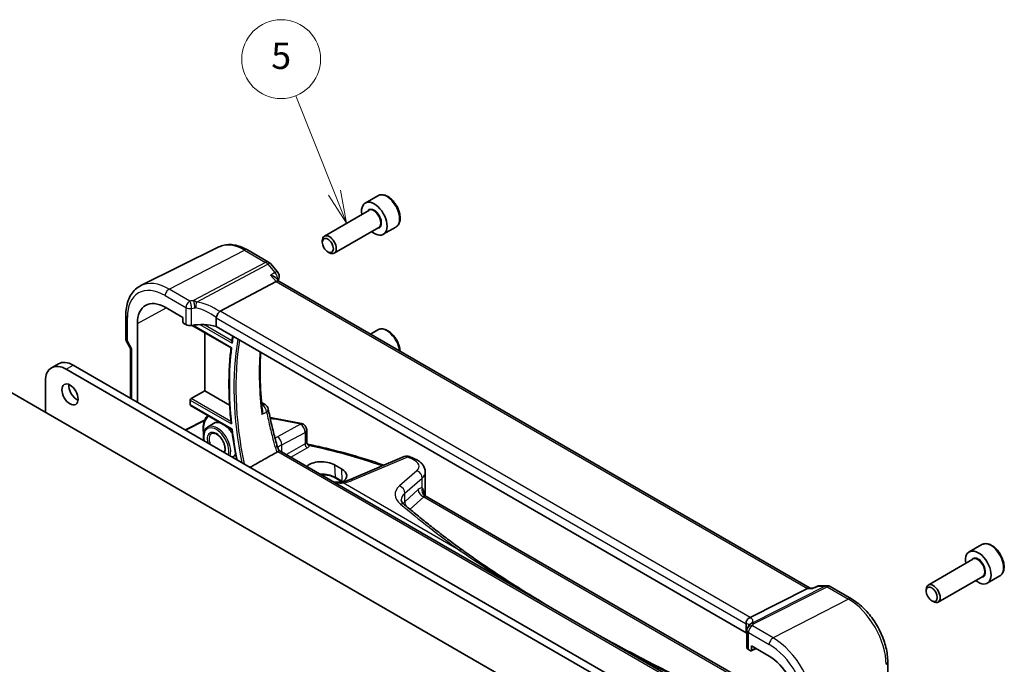
# Model space of a CAD drawing. Units: millimetres. Extents: x 29 to 3979, y 16 to 718.
# Drawn here: x 580 to 730, y 333 to 431 of the extents above; entities that cross this region are included whole.
import ezdxf

# ---------------------------------------------------------------- set-up
doc = ezdxf.new("R2010")
doc.units = ezdxf.units.MM
doc.header["$LTSCALE"] = 2
doc.layers.add('Symbol (TK)', color=100, linetype='Continuous', lineweight=18, true_color=0x00ff3f)
doc.layers.add('Visible (ISO)', color=7, linetype='Continuous', lineweight=35)
doc.layers.add('Visible Narrow (ISO)', color=7, linetype='Continuous', lineweight=25)
doc.styles.add('Note Text (TK2)', font='MS PGothic.ttf')

# ---------------------------------------------------------------- blocks, each defined once
blk = doc.blocks.new('バルーン5')
at = {"layer": 'Symbol (TK)', "color": 100, "true_color": 0x00ff40}
for p, q in [((313.81, 202.404), (310.865, 209.785)), ((313.81, 202.404), (314.736, 200.082)), ((314.736, 200.082), (314.274, 202.59)), ((313.345, 202.219), (314.736, 200.082))]:
    blk.add_line(p, q, dxfattribs=at)
at = {"layer": 'Symbol (TK)'}
blk.add_circle((309.755, 212.566), 3, dxfattribs=at)
at = {"layer": 'Symbol (TK)', "color": 7, "insert": (309.755, 212.56), "char_height": 2, "attachment_point": 5, "style": 'Note Text (TK2)'}
blk.add_mtext('5', dxfattribs=at)

msp = doc.modelspace()

# ---------------------------------------------------------------- linework, layer by layer
at = {"layer": 'Visible (ISO)'}
for p, q in [((634.2192, 404.3483), (632.31, 403.246)), ((632.8643, 402.1227), (626.0808, 398.2062)), ((634.3643, 399.5246), (627.5808, 395.6081)), ((636.9692, 399.5851), (635.06, 398.4829)), ((625.7701, 397.2691), (625.7701, 397.5196)), ((610.0228, 396.557), (598.1515, 390.6835)), ((614.386, 396.1029), (617.6056, 394.2441)), ((626.6139, 395.8077), (626.8308, 395.6824)), ((617.8616, 394.0327), (618.9682, 392.7549)), ((610.205, 386.7745), (618.7323, 391.2985)), ((619.1743, 391.3399), (618.7717, 391.8048)), ((700.021, 344.6631), (619.1466, 391.3559)), ((601.8652, 387.3832), (604.5443, 385.8364)), ((595.863, 386.1499), (595.863, 382.5258)), ((604.5443, 385.8364), (604.5443, 385.1831)), ((609.6171, 385.7742), (609.6171, 384.4551)), ((597.6304, 372.9357), (597.6304, 384.9382)), ((604.6856, 384.9383), (605.0238, 384.7431)), ((605.9507, 384.6375), (611.8853, 381.2112)), ((690.2798, 337.8844), (609.6171, 384.4551)), ((634.2192, 383.9359), (633.1088, 383.2948)), ((595.9343, 382.2597), (596.5816, 381.1385)), ((607.8756, 374.6957), (607.8756, 383.5262)), ((596.5701, 381.1584), (596.5701, 373.5479)), ((655.2517, 330.0334), (568.2776, 380.2479)), ((585.6144, 378.797), (584.5538, 378.1846)), ((679.859, 324.2362), (586.8038, 377.9617)), ((587.8644, 378.5741), (680.9197, 324.8486)), ((583.6218, 376.1246), (583.6218, 371.3889)), ((605.8214, 373.5098), (607.8756, 374.6957)), ((611.6619, 372.5097), (607.8756, 374.6957)), ((605.6802, 372.5322), (605.6802, 373.2705)), ((605.723, 372.4399), (612.0048, 368.8131)), ((616.5264, 372.8969), (617.0647, 372.5862)), ((607.8302, 370.1535), (604.945, 368.7126)), ((608.2934, 369.1421), (609.1942, 369.7149)), ((623.3948, 368.7286), (623.3948, 366.9074)), ((612.0928, 364.5859), (612.141, 364.611)), ((619.1854, 365.6085), (698.0238, 320.0911)), ((638.244, 364.6764), (629.9258, 361.1507)), ((627.6472, 363.4027), (628.7079, 362.7903)), ((628.8005, 360.8268), (627.7465, 361.4354)), ((641.4484, 358.8933), (641.4484, 362.3077)), ((641.4157, 358.7087), (698.0238, 326.0259)), ((726.143, 351.276), (724.2338, 350.1737)), ((724.7881, 349.0504), (718.0047, 345.1339)), ((726.2881, 346.4523), (719.5047, 342.5359)), ((728.893, 346.5129), (726.9838, 345.4106)), ((700.4944, 344.6589), (701.0521, 344.9256)), ((701.4836, 345.0235), (702.5902, 345.0235)), ((703.0902, 344.8895), (706.3099, 343.0306)), ((690.8824, 340.1953), (699.6233, 344.5961)), ((699.8893, 344.6631), (700.5032, 344.6631)), ((717.694, 344.1968), (717.694, 344.4473)), ((718.5378, 342.7354), (718.7547, 342.6102)), ((690.2798, 339.2036), (690.2798, 337.8844)), ((690.3961, 338.2314), (690.3961, 335.6379)), ((691.1099, 335.2044), (691.1099, 335.8577)), ((691.1099, 335.8577), (693.789, 334.3109)), ((690.6304, 335.318), (690.9686, 335.1228)), ((691.065, 335.111), (691.7825, 335.4694)), ((711.8358, 333.4595), (711.8358, 330.1424))]:
    msp.add_line(p, q, dxfattribs=at)
for centre, radius, start, end in [((617.1056, 393.378), 1, 40.893395, 60), ((618.2122, 392.1002), 1, 338.057815, 40.893395), ((616.5647, 371.7202), 1, 11.039804, 60), ((622.3948, 368.7286), 1, 0, 78.003264), ((638.6342, 363.7557), 1, 67.453058, 112.969954), ((701.4836, 344.0235), 1, 90, 115.559829), ((702.5902, 344.0235), 1, 60, 90), ((691.1961, 338.2314), 0.8, 146.386287, 180)]:
    msp.add_arc(centre, radius, start, end, dxfattribs=at)
for centre, major_axis, ratio, start_param, end_param in [((633.685, 400.8644), (1.375, -2.3816), 0.57735027, 5.28932033, 10.41864294), ((626.8308, 396.9072), (0.75, -1.299), 0.57735027, 5.49778714, 10.21017612), ((618.5286, 390.558), (-0.6441, -0.7798), 0.43116621, 3.21403058, 3.94706886), ((601.8652, 382.4933), (-2.9944, 5.1865), 0.57735027, 5.49778714, 7.06858347), ((611.3087, 385.4508), (-1.1476, 1.2933), 0.35629853, 6.19695693, 6.29764779), ((604.6858, 385.1016), (-0.1, 0.1732), 0.5780539, 0.78600715, 2.3555855), ((605.5894, 385.0469), (0.7999, -0.0234), 0.55686057, 3.94326714, 5.07112399), ((607.5371, 381.9635), (-4.9993, 0.1461), 0.55686057, 4.29962785, 5.07112399), ((597.3701, 381.3728), (-0.7971, -0.2136), 0.31783725, 0.08495923, 0.70043894), ((586.8038, 374.2875), (-2.25, 3.8971), 0.57735027, 5.49778714, 7.06858347), ((587.8644, 374.8999), (-2.25, 3.8971), 0.57735027, 5.49778714, 6.28318531), ((588.4301, 374.7366), (0.875, -1.5155), 0.57735027, 3.79273011, 5.63204785), ((605.8265, 373.3493), (0.1054, 0.17), 0.59713441, 0.83901997, 2.37490972), ((605.8265, 372.611), (0.1054, 0.17), 0.59713441, 2.37490972, 3.16030788), ((605.3155, 340.2395), (-59.7294, 4.3293), 0.52874803, 4.45729135, 4.53065001), ((610.704, 367.184), (-1.4738, 2.5527), 0.57735027, 5.64656288, 6.30788053), ((610.704, 367.184), (1.4738, -2.5527), 0.57735027, 1.63158939, 2.20741875), ((610.704, 367.184), (1.4738, -2.5527), 0.57735027, 6.25849008, 6.62204734), ((605.2735, 339.9796), (-59.7799, 4.1915), 0.53243405, 4.13451681, 4.15038421), ((625.7688, 362.4318), (2.6558, -0.1146), 0.54637916, 0.80897321, 2.68840377), ((626.8295, 361.8195), (-2.6558, 0.1146), 0.54637916, 2.48711194, 3.95056587), ((725.6088, 347.7922), (1.375, -2.3816), 0.57735027, 5.28932033, 10.41864294), ((718.7547, 343.8349), (0.75, -1.299), 0.57735027, 5.49778714, 10.21017612), ((699.753, 343.6631), (0.2635, 0.9834), 0.68850026, 0.18243191, 0.55060637), ((689.7195, 340.1802), (1.2956, 0.146), 0.19189197, 5.70381417, 5.80450504), ((685.7329, 336.8172), (-4.9993, 0.1461), 0.55686057, 3.5270007, 3.58690643), ((691.1961, 335.6218), (0.7999, -0.0234), 0.55686057, 3.15786897, 3.94326714), ((690.9684, 335.2863), (0.1001, -0.1734), 0.5766475, 5.49839613, 7.06797448), ((693.789, 329.421), (2.9944, -5.1865), 0.57735027, 0.78539816, 2.35619449)]:
    msp.add_ellipse(centre, major_axis=major_axis, ratio=ratio, start_param=start_param, end_param=end_param, dxfattribs=at)
for centre, major_axis in [((626.6139, 396.782), (-0.5966, 1.0334)), ((587.3695, 374.1242), (-0.875, 1.5155)), ((718.5378, 343.7097), (-0.5966, 1.0334))]:
    msp.add_ellipse(centre, major_axis=major_axis, ratio=0.57735027, dxfattribs=at)
for points, knots in [([(636.9692, 399.5851), (637.1176, 399.6708), (637.2451, 399.7911), (637.4526, 400.0901), (637.528, 400.2722), (637.6247, 400.6934), (637.6379, 400.9373), (637.5959, 401.454), (637.5383, 401.7276), (637.3603, 402.2707), (637.2403, 402.5401), (636.9507, 403.05), (636.7815, 403.2906), (636.4079, 403.7217), (636.2036, 403.912), (635.7753, 404.2227), (635.551, 404.3427), (635.1046, 404.4899), (634.8814, 404.5194), (634.5088, 404.4761), (634.3557, 404.4271), (634.2192, 404.3483)], [5.13714426, 5.13714426, 5.13714426, 5.13714426, 5.40293863, 5.40293863, 5.69256314, 5.69256314, 6.02065805, 6.02065805, 6.35936892, 6.35936892, 6.69550211, 6.69550211, 7.03006151, 7.03006151, 7.36597696, 7.36597696, 7.70462921, 7.70462921, 8.03422885, 8.03422885, 8.27873691, 8.27873691, 8.27873691, 8.27873691]), ([(614.386, 396.1029), (614.0978, 396.2693), (613.8055, 396.4132), (613.2156, 396.6511), (612.918, 396.745), (612.3214, 396.8769), (612.0222, 396.9148), (611.4286, 396.9272), (611.1341, 396.9016), (610.5616, 396.7812), (610.2838, 396.6862), (610.0228, 396.557)], [1.570796327, 1.570796327, 1.570796327, 1.570796327, 1.720462683, 1.720462683, 1.870129039, 1.870129039, 2.019795395, 2.019795395, 2.169461751, 2.169461751, 2.319128107, 2.319128107, 2.319128107, 2.319128107]), ([(617.9044, 392.2545), (617.9063, 392.254), (617.9083, 392.2535), (618.0565, 392.2168), (618.1969, 392.1694), (618.4454, 392.0576), (618.5563, 391.9935), (618.6946, 391.8845), (618.7364, 391.8456), (618.7717, 391.8048)], [-0.176795147, -0.176795147, -0.176795147, -0.176795147, -0.176183693, -0.176183693, -0.129623735, -0.129623735, -0.085459414, -0.085459414, -0.063157449, -0.063157449, -0.063157449, -0.063157449]), ([(595.863, 386.1499), (595.863, 386.5531), (595.8917, 386.9444), (596.0093, 387.6946), (596.0982, 388.0536), (596.3393, 388.7299), (596.4916, 389.0473), (596.8613, 389.6275), (597.0789, 389.8902), (597.5742, 390.3442), (597.8519, 390.5352), (598.1515, 390.6835)], [3.141592654, 3.141592654, 3.141592654, 3.141592654, 3.306085563, 3.306085563, 3.470578472, 3.470578472, 3.635071382, 3.635071382, 3.799564291, 3.799564291, 3.9640572, 3.9640572, 3.9640572, 3.9640572]), ([(609.6199, 385.8072), (609.6328, 385.8821), (609.6583, 385.9629), (609.7264, 386.1286), (609.7679, 386.2118), (609.8656, 386.3805), (609.9214, 386.4638), (610.0383, 386.6166), (610.0982, 386.6838), (610.1545, 386.738)], [-0.118844517, -0.118844517, -0.118844517, -0.118844517, -0.08962965, -0.08962965, -0.061341578, -0.061341578, -0.03110626, -0.03110626, 0, 0, 0, 0]), ([(637.6232, 380.6885), (637.6217, 380.7185), (637.6197, 380.7488), (637.5959, 381.0416), (637.5383, 381.3152), (637.3603, 381.8583), (637.2403, 382.1277), (636.9507, 382.6376), (636.7815, 382.8782), (636.4079, 383.3093), (636.2036, 383.4996), (635.7753, 383.8103), (635.551, 383.9303), (635.1046, 384.0775), (634.8814, 384.107), (634.5088, 384.0637), (634.3557, 384.0147), (634.2192, 383.9359)], [5.98144967, 5.98144967, 5.98144967, 5.98144967, 6.02065805, 6.02065805, 6.35936892, 6.35936892, 6.69550211, 6.69550211, 7.03006151, 7.03006151, 7.36597696, 7.36597696, 7.70462921, 7.70462921, 8.03422885, 8.03422885, 8.27873691, 8.27873691, 8.27873691, 8.27873691]), ([(595.863, 382.5258), (595.863, 382.5079), (595.8639, 382.4896), (595.8677, 382.4527), (595.8706, 382.4341), (595.8784, 382.3971), (595.8833, 382.3788), (595.895, 382.3429), (595.9018, 382.3253), (595.917, 382.2914), (595.9254, 382.2752), (595.9343, 382.2597)], [0.785398163, 0.785398163, 0.785398163, 0.785398163, 0.819381854, 0.819381854, 0.853365545, 0.853365545, 0.887349236, 0.887349236, 0.921332927, 0.921332927, 0.955316618, 0.955316618, 0.955316618, 0.955316618]), ([(611.8848, 381.2115), (611.799, 380.5066), (611.7303, 379.7894), (611.6273, 378.3322), (611.593, 377.5922), (611.5588, 376.0914), (611.5589, 375.3307), (611.5936, 373.7906), (611.6282, 373.0113), (611.7316, 371.4362), (611.8005, 370.6404), (611.8864, 369.8374)], [3.011042082, 3.011042082, 3.011042082, 3.011042082, 3.063332412, 3.063332412, 3.115637497, 3.115637497, 3.167942582, 3.167942582, 3.220247668, 3.220247668, 3.272552753, 3.272552753, 3.272552753, 3.272552753]), ([(611.9581, 381.2368), (611.9575, 381.2366), (611.957, 381.2363), (611.9385, 381.2284), (611.923, 381.2221), (611.8999, 381.2136), (611.8916, 381.2111), (611.8865, 381.2108), (611.8857, 381.2109), (611.8853, 381.2112)], [-0.0799335328, -0.0799335328, -0.0799335328, -0.0799335328, -0.0796297071, -0.0796297071, -0.0694224904, -0.0694224904, -0.0598599806, -0.0598599806, -0.0574109312, -0.0574109312, -0.0574109312, -0.0574109312]), ([(612.0497, 381.9222), (612.0493, 381.9229), (612.0489, 381.9237), (612.0369, 381.9471), (612.0273, 381.971), (612.013, 382.0188), (612.0081, 382.0429), (612.004, 382.0884), (612.0043, 382.11), (612.0073, 382.1306)], [-0.0002636998, -0.0002636998, -0.0002636998, -0.0002636998, 0, 0, 0.0076418953, 0.0076418953, 0.0150174975, 0.0150174975, 0.0216868962, 0.0216868962, 0.0216868962, 0.0216868962]), ([(616.3874, 380.5462), (616.3547, 380.0064), (616.3314, 379.4601), (616.2986, 378.1377), (616.2981, 377.3559), (616.3343, 375.7713), (616.371, 374.9685), (616.4817, 373.3445), (616.5556, 372.5232), (616.648, 371.694)], [3.073944559, 3.073944559, 3.073944559, 3.073944559, 3.113362547, 3.113362547, 3.168331117, 3.168331117, 3.223299688, 3.223299688, 3.278268258, 3.278268258, 3.278268258, 3.278268258]), ([(616.648, 371.694), (616.6565, 371.6178), (616.657, 371.537), (616.6387, 371.3279), (616.6107, 371.2018), (616.5696, 371.0795), (616.569, 371.0778), (616.5685, 371.0762)], [-0.0637042329, -0.0637042329, -0.0637042329, -0.0637042329, -0.0382004144, -0.0382004144, 0, 0, 0.0005233566, 0.0005233566, 0.0005233566, 0.0005233566]), ([(617.5462, 371.9117), (617.6161, 371.5532), (617.6897, 371.1931), (617.8443, 370.4698), (617.9253, 370.1066), (618.0946, 369.3774), (618.1829, 369.0113), (618.3668, 368.2765), (618.4623, 367.9078), (618.6606, 367.168), (618.7634, 366.7969), (618.8698, 366.4247)], [-1.427600729, -1.427600729, -1.427600729, -1.427600729, -1.402927738, -1.402927738, -1.378254746, -1.378254746, -1.353581755, -1.353581755, -1.328908764, -1.328908764, -1.304235773, -1.304235773, -1.304235773, -1.304235773]), ([(608.3456, 370.9257), (608.2057, 370.8007), (608.0849, 370.6503), (607.8299, 370.2125), (607.7264, 369.8961), (607.6215, 369.1806), (607.625, 368.778), (607.691, 368.2993), (607.7001, 368.2404), (607.7103, 368.1812)], [2.476167991, 2.476167991, 2.476167991, 2.476167991, 2.67525711, 2.67525711, 2.986731813, 2.986731813, 3.312841791, 3.312841791, 3.358276281, 3.358276281, 3.358276281, 3.358276281]), ([(608.2934, 369.1421), (608.1418, 369.0457), (608.0142, 368.9115), (607.8123, 368.5779), (607.7421, 368.3745), (607.6655, 367.912), (607.6643, 367.6494), (607.7104, 367.2835), (607.7261, 367.1899), (607.7457, 367.0956)], [2.38088971, 2.38088971, 2.38088971, 2.38088971, 2.66364918, 2.66364918, 2.96888852, 2.96888852, 3.29733744, 3.29733744, 3.40810697, 3.40810697, 3.40810697, 3.40810697]), ([(611.8864, 369.8374), (611.8872, 369.8299), (611.8883, 369.8224), (611.8946, 369.7871), (611.9031, 369.759), (611.9255, 369.7033), (611.9399, 369.6752), (611.957, 369.6477), (611.9575, 369.6468), (611.9581, 369.646)], [-0.0207283795, -0.0207283795, -0.0207283795, -0.0207283795, -0.0183292543, -0.0183292543, -0.0094213942, -0.0094213942, 0, 0, 0.0003038258, 0.0003038258, 0.0003038258, 0.0003038258]), ([(612.0497, 368.8548), (612.0493, 368.8545), (612.0489, 368.8542), (612.0369, 368.8449), (612.0273, 368.8371), (612.013, 368.8246), (612.0081, 368.8198), (612.0051, 368.8153), (612.0047, 368.8143), (612.0048, 368.8136)], [-0.0732237145, -0.0732237145, -0.0732237145, -0.0732237145, -0.0729600147, -0.0729600147, -0.0653181194, -0.0653181194, -0.0579425172, -0.0579425172, -0.0549017951, -0.0549017951, -0.0549017951, -0.0549017951]), ([(612.0048, 368.8136), (612.055, 368.4091), (612.1094, 368.0029), (612.2267, 367.1874), (612.2896, 366.7781), (612.4239, 365.9567), (612.4952, 365.5446), (612.6268, 364.8245), (612.6851, 364.517), (612.7458, 364.2089)], [3.2946996881, 3.2946996881, 3.2946996881, 3.2946996881, 3.3208586875, 3.3208586875, 3.347017687, 3.347017687, 3.3731766865, 3.3731766865, 3.392592368, 3.392592368, 3.392592368, 3.392592368]), ([(608.8896, 368.1649), (608.982, 368.2236), (609.0953, 368.2504), (609.3445, 368.2253), (609.4674, 368.1891), (609.7183, 368.0651), (609.8452, 367.9808), (610.0948, 367.7696), (610.2173, 367.6425), (610.4443, 367.3571), (610.5485, 367.1987), (610.7265, 366.8675), (610.8002, 366.6947), (610.9089, 366.3548), (610.9443, 366.1877), (610.9748, 365.8784), (610.9704, 365.7361), (610.9275, 365.4911), (610.8893, 365.3886), (610.8404, 365.3089)], [3.90229559, 3.90229559, 3.90229559, 3.90229559, 4.32078598, 4.32078598, 4.64042383, 4.64042383, 4.94128501, 4.94128501, 5.24441374, 5.24441374, 5.55058628, 5.55058628, 5.85758569, 5.85758569, 6.16289764, 6.16289764, 6.46474017, 6.46474017, 6.76544241, 6.76544241, 6.76544241, 6.76544241]), ([(618.8698, 366.4247), (618.8865, 366.3661), (618.9042, 366.3082), (618.9413, 366.194), (618.9607, 366.1378), (619.0013, 366.027), (619.0224, 365.9725), (619.0663, 365.8653), (619.089, 365.8126), (619.1361, 365.7091), (619.1604, 365.6583), (619.1854, 365.6084)], [0, 0, 0, 0, 0.024517415, 0.024517415, 0.049034831, 0.049034831, 0.073552246, 0.073552246, 0.098069661, 0.098069661, 0.122587077, 0.122587077, 0.122587077, 0.122587077]), ([(623.3948, 366.9074), (623.3948, 366.8841), (623.3972, 366.8543), (623.4144, 366.7846), (623.4297, 366.7449), (623.4757, 366.6691), (623.5062, 366.6336), (623.5708, 366.5785), (623.6043, 366.5587), (623.6628, 366.5322), (623.6879, 366.5252), (623.7078, 366.521)], [0.0400527266, 0.0400527266, 0.0400527266, 0.0400527266, 0.0510663939, 0.0510663939, 0.0620800613, 0.0620800613, 0.0730937286, 0.0730937286, 0.0841073959, 0.0841073959, 0.0951210632, 0.0951210632, 0.0951210632, 0.0951210632]), ([(623.7078, 366.521), (624.7196, 366.3081), (625.7227, 366.0807), (627.7085, 365.5972), (628.6913, 365.3412), (630.6336, 364.8012), (631.5933, 364.5172), (633.4164, 363.9442), (634.2818, 363.6571), (635.1351, 363.3587)], [-0.467411362, -0.467411362, -0.467411362, -0.467411362, -0.413789871, -0.413789871, -0.36016838, -0.36016838, -0.306546888, -0.306546888, -0.256905817, -0.256905817, -0.256905817, -0.256905817]), ([(619.1854, 365.6084), (619.1858, 365.6076), (619.1755, 365.5972), (619.1283, 365.5536), (619.0903, 365.5194), (619.0214, 365.4576), (619.0047, 365.4426), (618.9868, 365.4265)], [0.0560869259, 0.0560869259, 0.0560869259, 0.0560869259, 0.0911992046, 0.0911992046, 0.1278549661, 0.1278549661, 0.138585855, 0.138585855, 0.138585855, 0.138585855]), ([(639.7972, 364.3508), (639.965, 364.279), (640.1262, 364.1974), (640.4322, 364.0122), (640.577, 363.9086), (640.8457, 363.674), (640.9698, 363.5429), (641.1865, 363.2459), (641.2792, 363.0794), (641.4107, 362.7122), (641.4484, 362.5112), (641.4484, 362.3077)], [-0.16399223, -0.16399223, -0.16399223, -0.16399223, 0.025885849, 0.025885849, 0.215763927, 0.215763927, 0.405642006, 0.405642006, 0.595520085, 0.595520085, 0.785398163, 0.785398163, 0.785398163, 0.785398163]), ([(627.7465, 361.4354), (627.5484, 361.5497), (627.3161, 361.6482), (626.8048, 361.801), (626.5258, 361.8551), (626.0289, 361.9038), (625.8149, 361.9106), (625.6025, 361.9035)], [1.570796327, 1.570796327, 1.570796327, 1.570796327, 1.878462343, 1.878462343, 2.188017667, 2.188017667, 2.413838058, 2.413838058, 2.413838058, 2.413838058]), ([(627.4599, 360.8312), (627.5796, 360.8112), (627.6977, 360.7958), (628.1287, 360.7568), (628.4279, 360.7646), (628.7021, 360.8098), (628.7026, 360.8099), (628.7032, 360.81)], [0.435911943, 0.435911943, 0.435911943, 0.435911943, 0.480136538, 0.480136538, 0.600227862, 0.600227862, 0.60045662, 0.60045662, 0.60045662, 0.60045662]), ([(628.7032, 360.81), (628.7957, 360.8253), (628.8866, 360.8423), (629.0642, 360.8794), (629.151, 360.8995), (629.3199, 360.9427), (629.4021, 360.9658), (629.5612, 361.0145), (629.6381, 361.0402), (629.7864, 361.0939), (629.8576, 361.1218), (629.9258, 361.1507)], [1.174317354, 1.174317354, 1.174317354, 1.174317354, 1.243141173, 1.243141173, 1.311964992, 1.311964992, 1.380788811, 1.380788811, 1.44961263, 1.44961263, 1.518436449, 1.518436449, 1.518436449, 1.518436449]), ([(641.1528, 359.0026), (641.1528, 359.0026), (641.1537, 358.9997), (641.16, 358.9825), (641.1687, 358.9607), (641.2078, 358.8946), (641.2422, 358.8471), (641.3273, 358.7672), (641.3701, 358.735), (641.4157, 358.7087)], [0.0762241817, 0.0762241817, 0.0762241817, 0.0762241817, 0.0890643879, 0.0890643879, 0.112606394, 0.112606394, 0.1397374201, 0.1397374201, 0.1589847465, 0.1589847465, 0.1589847465, 0.1589847465]), ([(641.4356, 358.6972), (641.4362, 358.7017), (641.4367, 358.7062), (641.4447, 358.7713), (641.4484, 358.8323), (641.4484, 358.8933)], [0.709683454, 0.709683454, 0.709683454, 0.709683454, 0.7149679355, 0.7149679355, 0.7853981634, 0.7853981634, 0.7853981634, 0.7853981634]), ([(637.7858, 358.0918), (637.7858, 358.063), (637.7888, 358.0326), (637.8043, 357.9625), (637.817, 357.9228), (637.8572, 357.8322), (637.8849, 357.7814), (637.9596, 357.6706), (638.0066, 357.6108), (638.1216, 357.4857), (638.1896, 357.4205), (638.2681, 357.3544)], [-0.785398163, -0.785398163, -0.785398163, -0.785398163, -0.667897893, -0.667897893, -0.550397623, -0.550397623, -0.432897353, -0.432897353, -0.315397084, -0.315397084, -0.197896814, -0.197896814, -0.197896814, -0.197896814]), ([(638.2681, 357.3544), (638.8291, 356.8823), (639.3964, 356.412), (640.5436, 355.4751), (641.1234, 355.0085), (642.2954, 354.0793), (642.8876, 353.6166), (644.0843, 352.6953), (644.6888, 352.2366), (645.9098, 351.3233), (646.5264, 350.8687), (647.1489, 350.4162)], [-0.1978968136, -0.1978968136, -0.1978968136, -0.1978968136, -0.1830360571, -0.1830360571, -0.1681753007, -0.1681753007, -0.1533145443, -0.1533145443, -0.1384537879, -0.1384537879, -0.1235930315, -0.1235930315, -0.1235930315, -0.1235930315]), ([(728.893, 346.5129), (729.0414, 346.5985), (729.169, 346.7189), (729.3764, 347.0178), (729.4519, 347.2), (729.5486, 347.6211), (729.5618, 347.865), (729.5198, 348.3818), (729.4622, 348.6553), (729.2842, 349.1984), (729.1642, 349.4678), (728.8746, 349.9778), (728.7053, 350.2183), (728.3318, 350.6495), (728.1275, 350.8398), (727.6991, 351.1504), (727.4749, 351.2705), (727.0284, 351.4176), (726.8053, 351.4472), (726.4327, 351.4039), (726.2796, 351.3548), (726.143, 351.276)], [5.13714426, 5.13714426, 5.13714426, 5.13714426, 5.40293863, 5.40293863, 5.69256314, 5.69256314, 6.02065805, 6.02065805, 6.35936892, 6.35936892, 6.69550211, 6.69550211, 7.03006151, 7.03006151, 7.36597696, 7.36597696, 7.70462921, 7.70462921, 8.03422885, 8.03422885, 8.27873691, 8.27873691, 8.27873691, 8.27873691]), ([(647.1489, 350.4162), (649.214, 348.9153), (651.3482, 347.47), (655.7316, 344.6399), (657.9798, 343.2545), (660.2891, 341.8772)], [0, 0, 0, 0, 1.01708995, 1.01708995, 2.02612458, 2.02612458, 2.02612458, 2.02612458]), ([(700.4512, 344.5961), (700.4514, 344.5966), (700.4516, 344.5971), (700.4626, 344.6296), (700.4769, 344.6505), (700.4944, 344.6589)], [-0.0006168328, -0.0006168328, -0.0006168328, -0.0006168328, 0, 0, 0.037261364, 0.037261364, 0.037261364, 0.037261364]), ([(711.8358, 333.4595), (711.8358, 334.1579), (711.7408, 334.8901), (711.3826, 336.3702), (711.119, 337.1178), (710.4487, 338.57), (710.0421, 339.2742), (709.1197, 340.5807), (708.604, 341.1829), (707.5014, 342.2331), (706.9147, 342.6814), (706.3099, 343.0306)], [0, 0, 0, 0, 0.31415927, 0.31415927, 0.62831853, 0.62831853, 0.9424778, 0.9424778, 1.25663706, 1.25663706, 1.57079633, 1.57079633, 1.57079633, 1.57079633]), ([(690.2785, 339.2389), (690.2722, 339.3298), (690.2793, 339.4279), (690.3257, 339.6224), (690.3637, 339.7171), (690.4671, 339.8902), (690.5305, 339.9668), (690.6697, 340.0883), (690.7426, 340.1342), (690.819, 340.1663)], [0, 0, 0, 0, 0.030846764, 0.030846764, 0.061246639, 0.061246639, 0.091071514, 0.091071514, 0.118298908, 0.118298908, 0.118298908, 0.118298908]), ([(690.5299, 338.6742), (690.5387, 338.6875), (690.5472, 338.7006), (690.5634, 338.7268), (690.5712, 338.7398), (690.5862, 338.7657), (690.5934, 338.7786), (690.6071, 338.8042), (690.6136, 338.8169), (690.6261, 338.8421), (690.6321, 338.8546), (690.6377, 338.8671)], [0.1757250453, 0.1757250453, 0.1757250453, 0.1757250453, 0.1875257132, 0.1875257132, 0.1993263811, 0.1993263811, 0.2111270489, 0.2111270489, 0.2229277168, 0.2229277168, 0.2347283847, 0.2347283847, 0.2347283847, 0.2347283847]), ([(690.7462, 339.0624), (690.7323, 339.0425), (690.7215, 339.0254), (690.7028, 338.9946), (690.6949, 338.9807), (690.6807, 338.9549), (690.6744, 338.9429), (690.6628, 338.9199), (690.6574, 338.909), (690.6472, 338.8877), (690.6424, 338.8773), (690.6377, 338.8671)], [0.3739405643, 0.3739405643, 0.3739405643, 0.3739405643, 0.3773015135, 0.3773015135, 0.3806624628, 0.3806624628, 0.384023412, 0.384023412, 0.3873843613, 0.3873843613, 0.3907453105, 0.3907453105, 0.3907453105, 0.3907453105]), ([(690.7566, 339.0788), (690.7566, 339.0788), (690.7564, 339.0783), (690.7544, 339.0749), (690.7513, 339.0698), (690.7462, 339.0624)], [-0.7500712286, -0.7500712286, -0.7500712286, -0.7500712286, -0.7324871991, -0.7324871991, -0.6900956344, -0.6900956344, -0.6900956344, -0.6900956344]), ([(667.5694, 337.6739), (669.9988, 336.3154), (672.484, 334.968), (677.5773, 332.3271), (680.1864, 331.0342), (682.8436, 329.8094)], [3.05925438, 3.05925438, 3.05925438, 3.05925438, 4.0683598, 4.0683598, 5.08544975, 5.08544975, 5.08544975, 5.08544975])]:
    msp.add_open_spline(points, degree=3, knots=knots, dxfattribs=at)
for points, degree in [([(619.1398, 391.7266), (619.108, 391.6477), (619.0765, 391.5684), (619.0454, 391.4889)], 3), ([(609.6199, 385.8072), (609.618, 385.7964), (609.6171, 385.7854), (609.6171, 385.7742)], 3), ([(612.143, 382.9967), (612.0948, 382.7103), (612.0496, 382.4215), (612.0073, 382.1306)], 3), ([(617.8195, 370.5884), (618.0018, 370.5725), (618.1833, 370.5492), (618.3624, 370.5186)], 3), ([(614.7699, 363.0402), (616.8098, 364.186), (618.8597, 365.337)], 2), ([(618.8597, 365.337), (618.9081, 365.3642), (618.9507, 365.3942), (618.9868, 365.4265)], 3), ([(690.2798, 339.2036), (690.2798, 339.2148), (690.2793, 339.2266), (690.2785, 339.2389)], 3)]:
    msp.add_open_spline(points, degree=degree, dxfattribs=at)
at = {"layer": 'Visible Narrow (ISO)'}
for p, q in [((602.4605, 390.1494), (613.923, 396.0736)), ((613.923, 396.0736), (617.1426, 394.2148)), ((617.1426, 394.2148), (606.1856, 388.4016)), ((606.5992, 388.1851), (617.4584, 393.9464)), ((617.4584, 393.9464), (618.565, 392.6686)), ((617.9044, 392.2545), (618.7323, 391.2985)), ((618.7323, 391.2985), (699.6233, 344.5961)), ((605.6191, 388.3258), (602.4605, 390.1494)), ((601.8652, 389.1534), (605.0238, 387.3298)), ((597.6304, 384.9382), (602.013, 387.2978)), ((605.0238, 387.3298), (605.0238, 384.7431)), ((605.8581, 384.6216), (605.8581, 387.2213)), ((690.8824, 340.1953), (610.205, 386.7745)), ((596.0973, 382.2709), (596.0973, 385.8233)), ((609.6171, 385.7742), (690.2798, 339.2036)), ((611.9581, 381.2368), (606.0424, 384.6522)), ((607.1535, 384.749), (612.0497, 381.9222)), ((612.0258, 382.2567), (607.7177, 384.744)), ((596.8044, 381.0462), (596.0973, 382.2709)), ((596.8044, 373.4126), (596.8044, 381.0462)), ((586.8038, 377.9617), (587.8644, 378.5741)), ((605.6802, 373.2705), (611.9581, 369.646)), ((611.8673, 370.0192), (605.8214, 373.5098)), ((612.0497, 368.8548), (605.6802, 372.5322)), ((616.553, 372.6114), (616.6263, 372.5691)), ((607.8664, 370.2426), (604.8791, 368.7507)), ((622.4564, 369.5776), (618.9264, 367.6904)), ((619.6079, 366.4551), (623.1379, 368.3423)), ((623.1379, 368.3423), (623.1379, 366.6054)), ((619.6079, 365.3645), (619.6079, 366.4551)), ((623.1379, 366.6054), (620.2983, 364.9659)), ((621.0044, 364.5582), (623.491, 365.9939)), ((618.9868, 365.4265), (698.0238, 319.7945)), ((630.3777, 361.079), (638.6958, 364.6047)), ((627.6472, 363.4027), (627.7051, 361.5213)), ((628.7079, 362.7903), (628.7658, 360.9089)), ((628.7658, 360.9089), (627.7051, 361.5213)), ((640.1751, 362.5151), (637.5173, 360.224)), ((638.3217, 359.0864), (640.9795, 361.3774)), ((640.9795, 359.8937), (640.9795, 361.3774)), ((646.6226, 350.4563), (628.9279, 360.6723)), ((640.3735, 359.6606), (638.3217, 357.7784)), ((638.3217, 357.7784), (638.3217, 359.0864)), ((639.1507, 356.653), (641.2025, 358.5352)), ((641.2025, 358.5352), (698.0238, 325.7293)), ((641.2336, 358.9492), (641.2336, 358.9493)), ((641.2336, 358.8632), (641.2336, 358.8996)), ((702.3114, 344.9565), (691.1801, 339.3523)), ((691.3957, 339.2056), (702.6272, 344.8602)), ((701.2048, 344.9565), (702.3114, 344.9565)), ((702.6272, 344.8602), (705.8469, 343.0014)), ((699.6233, 344.5961), (700.4512, 344.5961)), ((705.8469, 343.0014), (694.3843, 337.0771)), ((694.3843, 337.0771), (691.2257, 338.9008)), ((690.6304, 335.318), (690.6304, 337.9048)), ((690.6304, 337.9048), (693.789, 336.0811)), ((691.7166, 335.5074), (691.1099, 335.2044))]:
    msp.add_line(p, q, dxfattribs=at)
for centre, major_axis, ratio, start_param, end_param in [((635.5942, 401.9667), (-1.375, 2.3816), 0.57735027, 3.14159265, 6.28318531), ((633.685, 400.8644), (0.8, -1.3856), 0.57735027, 5.92776411, 9.78019916), ((633.6143, 400.8236), (-0.75, 1.299), 0.57735027, 3.14159265, 6.28318531), ((613.923, 389.4549), (-4.0532, 7.0203), 0.57735027, 5.49778714, 6.24611892), ((613.886, 395.2369), (0.5, 0.866), 0.57735027, 0, 0.73303829), ((617.1056, 393.378), (0.5, 0.866), 0.57735027, 0, 0.73303829), ((617.1056, 393.378), (0.4687, -0.8834), 0.61386143, 1.91421598, 2.37721657), ((617.1056, 393.378), (0.7559, 0.6547), 0.25819889, 0, 0.87791414), ((618.2122, 392.1002), (0.7559, 0.6547), 0.25819889, 0, 0.87791414), ((618.2122, 392.1002), (0.5311, -0.8473), 0.62858904, 0.60881426, 1.86941052), ((602.4605, 382.837), (-4.4779, 7.756), 0.57735027, 5.49778714, 6.24611892), ((618.2122, 392.1002), (0.9276, -0.3737), 0.74401888, 5.96888361, 6.28318531), ((601.8652, 382.4933), (-4.0785, 7.0641), 0.57735027, 5.49778714, 7.06858347), ((602.4308, 389.48), (-0.4, -0.6928), 0.57735027, 3.87463094, 5.49778714), ((605.5894, 387.6564), (-0.4, -0.6928), 0.57735027, 3.87463094, 5.49778714), ((605.5894, 387.6564), (-0.1301, 0.7894), 0.30118305, 4.07985917, 5.67308842), ((606.156, 387.7322), (0.0827, -0.7957), 0.22007374, 0.94918709, 2.54711747), ((606.3169, 387.7304), (0.1136, 0.7919), 0.33977837, 4.15514938, 5.37182193), ((607.8194, 383.0728), (-5.2012, 3.8133), 0.67305545, 4.75641322, 5.38274363), ((605.5894, 387.6564), (-0.8, 0), 0.57735027, 0.78539816, 1.91325501), ((607.5371, 382.6182), (-4.3312, 3.8011), 0.6572023, 4.80589814, 5.4475041), ((596.663, 386.1499), (-0.8, 0), 0.57735027, 0, 0.78539816), ((635.5942, 381.5543), (-1.375, 2.3816), 0.57735027, 4.06352985, 6.28318531), ((596.663, 382.5975), (0.7987, 0.0937), 0.48259456, 3.08505342, 3.87045158), ((596.663, 382.5975), (-0.7292, -0.3368), 0.12579835, 0.01146399, 0.6269437), ((649.2413, 353.9159), (26.1054, -45.2158), 0.57735027, 3.74627321, 4.18258617), ((649.2413, 353.9159), (-26.601, 46.0744), 0.57735027, 0.60808406, 0.63441572), ((649.3901, 354.0018), (-26.0055, 45.0429), 0.57735027, 0.60809145, 1.04618298), ((649.2413, 353.9159), (-26.601, 46.0744), 0.57735027, 0.65158527, 0.91921105), ((653.1489, 356.1719), (26.1448, -45.2841), 0.57735027, 3.85314309, 4.0730916), ((616.5647, 371.7202), (0.5, 0.866), 0.57735027, 0, 0.6981317), ((616.5647, 371.7202), (0.4615, -0.8871), 0.64794544, 0.96220603, 2.38142682), ((616.5647, 371.7202), (0.9815, 0.1915), 0.53703524, 5.44888872, 6.28318531), ((610.704, 367.184), (-2.1272, 3.6845), 0.57735027, 0.0305564, 0.95426887), ((617.5875, 368.8748), (2.998, -0.2093), 0.52498709, 1.38286435, 1.51885247), ((618.194, 369.5329), (0.1684, 0.9857), 0.15479108, 0, 0.56005968), ((605.117, 340.7426), (58.9604, -4.1168), 0.52498709, 1.30914351, 1.38286435), ((609.6433, 366.5716), (-1.351, 2.3401), 0.57735027, 3.66494427, 7.33063002), ((609.7798, 366.6504), (-1.451, 2.5132), 0.57735027, 3.61418652, 6.30788053), ((649.2413, 353.9159), (-26.601, 46.0744), 0.57735027, 0.93638061, 1.03612745), ((622.3948, 368.7286), (0.2079, 0.9782), 0.21613523, 0, 0.56751643), ((622.3948, 368.7286), (0.4715, -0.8819), 0.65472349, 0.80784768, 2.37408261), ((622.3948, 368.7286), (1, 0), 0.57735027, 5.55014702, 6.28318531), ((609.6433, 366.5716), (-0.9786, 1.6949), 0.57735027, 3.56121815, 7.43435614), ((609.7897, 366.6561), (-0.8786, 1.5218), 0.57735027, 0.02469522, 1.32773912), ((622.6421, 365.7401), (4.9966, -0.3489), 0.52498709, 2.44519449, 2.55667467), ((618.8647, 366.8414), (-0.4715, 0.8819), 0.65472349, 3.94944034, 5.51567527), ((617.9082, 366.15), (0.9615, 0.2747), 0.45199964, 5.41693271, 6.28318531), ((622.5805, 364.8911), (-3.9962, 0.3424), 0.51144429, 5.59393436, 5.86529844), ((623.5095, 366.4123), (-0.25, 0.433), 0.6361208, 0.78676769, 2.35482496), ((622.3948, 366.9951), (0.9994, -0.0632), 0.5304416, 5.58367312, 6.05258988), ((623.8428, 366.737), (-0.4469, 0.2243), 0.81358146, 0.37534417, 1.92007488), ((622.3763, 366.5767), (-1.4996, 0.0647), 0.54637912, 2.43213097, 2.90104773), ((605.0923, 336.277), (-58.9836, 2.5457), 0.54637912, 4.20704127, 4.41288401), ((638.6342, 363.7557), (-0.3902, 0.9207), 0.59452047, 5.57202518, 6.28318531), ((638.6342, 363.7557), (0.3834, 0.9236), 0.45559944, 0, 0.63053691), ((605.117, 340.7426), (58.9604, -4.1168), 0.52498709, 0.98603052, 1.0019846), ((639.4039, 363.4314), (0.3933, 0.9194), 0.46705296, 0, 0.63546213), ((638.0101, 363.283), (2.4983, -0.1744), 0.52498709, 5.79622666, 7.26921583), ((625.7654, 360.4013), (-2.7433, 0), 0.57735027, 3.92699082, 4.81793096), ((627.8465, 361.6086), (-0.1, -0.1732), 0.57735027, 5.53269373, 6.28318531), ((630.316, 360.23), (-0.3902, 0.9207), 0.59452047, 5.57202518, 6.28318531), ((640.1135, 361.6661), (-0.6529, 0.7574), 0.75321248, 3.81116179, 5.35939863), ((637.9484, 362.434), (-3.4987, 0.1784), 0.54027658, 2.64553639, 3.16913517), ((628.8663, 359.8234), (-0.1632, 0.9866), 0.3550451, 5.68709637, 6.28318531), ((626.826, 359.789), (-2.7433, 0), 0.57735027, 3.86806748, 3.92699082), ((628.9071, 360.9962), (-0.1, -0.1732), 0.57735027, 5.53269373, 6.22111443), ((627.032, 363.2056), (4.9966, -0.3489), 0.52498709, 5.1379483, 5.48206739), ((641.8474, 358.6882), (4.9966, -0.3489), 0.52498709, 2.654634, 3.76573413), ((637.4557, 359.375), (-0.6529, 0.7574), 0.75321248, 3.81116179, 5.35939863), ((640.3193, 357.9756), (0.6738, 1.9136), 0.41075435, 0.01708556, 0.65629636), ((641.8455, 359.605), (-0.2926, -0.9562), 0.91282418, 4.68976397, 6.09474016), ((641.7858, 357.8392), (-3.9962, 0.3424), 0.51144429, 5.80337387, 6.32697264), ((641.2395, 359.3719), (-0.676, 0.7369), 0.73539177, 0.64657223, 2.2038226), ((641.1853, 357.687), (-0.2127, -1.0282), 0.24306031, 3.15515084, 3.79436164), ((642.1723, 358.7501), (-1, 0), 0.57735027, 5.93103417, 6.0212894), ((642.1723, 358.7501), (-1, 0), 0.57735027, 5.93103417, 6.02122205), ((642.1723, 358.7501), (-1, 0), 0.57735027, 5.93103417, 6.02122205), ((642.1723, 358.6645), (-0.9991, 0.0823), 0.51426989, 5.97339628, 6.01450093), ((637.9484, 358.8933), (3.5, 0), 0.57735027, 6.18692268, 6.28318531), ((637.6241, 356.5894), (0.6439, 0.7651), 0.68942214, 0, 0.81037925), ((808.904, 408.8608), (205.5719, -14.3538), 0.52498709, 3.76573413, 3.84003791), ((641.7858, 356.5905), (3.9993, -0.131), 0.55424492, 2.63615229, 2.76789392), ((639.1877, 357.4897), (0.676, -0.7369), 0.73539177, 3.78816488, 4.53542995), ((639.1877, 357.4897), (0.676, -0.7369), 0.73539177, 5.25080117, 5.34541525), ((641.7488, 355.7537), (-2.9992, 0.1294), 0.54637912, 5.78316313, 5.7967916), ((727.518, 348.8944), (-1.375, 2.3816), 0.57735027, 3.14159265, 6.28318531), ((646.561, 349.6073), (0.5879, 0.8089), 0.65031042, 0, 0.76269472), ((725.6088, 347.7922), (0.8, -1.3856), 0.57735027, 5.92776411, 9.78019916), ((725.5381, 347.7513), (-0.75, 1.299), 0.57735027, 3.14159265, 6.28318531), ((701.4836, 344.0235), (-0.4315, 0.9021), 0.55288312, 6.00648906, 6.28318531), ((701.4836, 344.0235), (0, 1), 0.77459667, 0, 0.36817446), ((702.5902, 344.0235), (0, 1), 0.77459667, 0, 0.36817446), ((702.5902, 344.0235), (-0.4497, 0.8932), 0.59959638, 5.53177446, 5.99477505), ((702.5902, 344.0235), (0.5, 0.866), 0.57735027, 0, 0.73303829), ((705.8099, 342.1646), (0.5, 0.866), 0.57735027, 0, 0.73303829), ((705.8469, 336.3826), (4.0532, -7.0203), 0.57735027, 0.78539816, 2.35619449), ((685.7329, 337.4718), (4.9918, 1.5338), 0.18632148, 0.01715293, 0.37246199), ((691.1961, 338.2314), (-0.6662, 0.4429), 0.7955305, 5.15953572, 6.28318531), ((691.1961, 338.2314), (0.4, 0.6928), 0.57735027, 0.73303829, 2.35619449), ((691.3661, 338.5362), (-0.7284, 0.3309), 0.8180651, 5.03009696, 6.28318531), ((691.4031, 338.6059), (-0.657, 0.4565), 0.93634469, 5.57775215, 6.28318531), ((685.5099, 338.2182), (5.7879, 1.5704), 0.23836393, 6.00664258, 6.63297299), ((691.1961, 338.2314), (-0.8, 0), 0.57735027, 0, 0.78539816), ((694.3547, 336.4077), (-0.4, -0.6928), 0.57735027, 3.87463094, 5.49778714), ((693.789, 329.421), (4.0785, -7.0641), 0.57735027, 0.78539816, 2.35619449), ((694.3843, 329.7647), (-4.4779, 7.756), 0.57735027, 3.92699082, 5.49778714), ((710.8358, 333.4595), (1, 0), 0.57735027, 5.55014702, 6.28318531)]:
    msp.add_ellipse(centre, major_axis=major_axis, ratio=ratio, start_param=start_param, end_param=end_param, dxfattribs=at)
for points in [[(618.565, 392.6686), (618.3448, 392.5305), (618.1246, 392.3925), (617.9044, 392.2545)], [(606.1856, 388.4016), (605.9946, 388.3818), (605.8052, 388.3565), (605.6191, 388.3258)], [(605.8581, 387.2213), (606.0186, 387.2467), (606.1818, 387.2675), (606.3465, 387.2836)], [(616.6263, 372.5691), (616.6043, 372.5577), (616.5823, 372.5463), (616.5604, 372.5348)], [(616.89, 371.2441), (616.7828, 371.1881), (616.6756, 371.1321), (616.5685, 371.0762)], [(618.6256, 365.9968), (618.6913, 365.7683), (618.7695, 365.5477), (618.8597, 365.337)], [(700.4512, 344.5961), (700.7024, 344.7162), (700.9536, 344.8363), (701.2048, 344.9565)], [(691.2257, 338.9008), (691.2922, 339.0007), (691.3489, 339.1026), (691.3957, 339.2056)]]:
    msp.add_open_spline(points, degree=3, dxfattribs=at)
for points, knots in [([(606.5992, 388.1851), (606.5645, 388.212), (606.5295, 388.2366), (606.3924, 388.3235), (606.2889, 388.3703), (606.1856, 388.4016)], [-0.1869702821, -0.1869702821, -0.1869702821, -0.1869702821, -0.1826384274, -0.1826384274, -0.1701658371, -0.1701658371, -0.1701658371, -0.1701658371]), ([(606.3465, 387.2836), (606.3813, 387.287), (606.4161, 387.2873), (606.4619, 387.2827), (606.4737, 387.281), (606.4852, 387.2789)], [0.1701658371, 0.1701658371, 0.1701658371, 0.1701658371, 0.1826384274, 0.1826384274, 0.1869702821, 0.1869702821, 0.1869702821, 0.1869702821]), ([(616.89, 371.2441), (616.934, 371.2671), (616.9781, 371.2901), (617.0221, 371.3131), (617.1148, 371.3615), (617.2074, 371.4099), (617.3001, 371.4583)], [1.051560558151, 1.051560558151, 1.051560558151, 1.051560558151, 1.051819040243, 1.051819040243, 1.051819040243, 1.052363015738, 1.052363015738, 1.052363015738, 1.052363015738]), ([(617.3001, 371.4583), (617.4633, 370.6285), (617.6462, 369.7903), (617.8486, 368.9451), (618.022, 368.221), (618.2098, 367.4917), (618.4812, 366.5049), (618.5526, 366.2511), (618.6256, 365.9968)], [-1.427600729, -1.427600729, -1.427600729, -1.427600729, -1.370289324, -1.370289324, -1.370289324, -1.321189739, -1.321189739, -1.304235773, -1.304235773, -1.304235773, -1.304235773]), ([(623.3948, 366.9073), (623.3948, 366.8987), (623.3923, 366.8873), (623.3815, 366.8563), (623.3724, 366.8361), (623.3601, 366.8124)], [-0.0400527266, -0.0400527266, -0.0400527266, -0.0400527266, -0.0212580151, -0.0212580151, 0, 0, 0, 0]), ([(623.8243, 366.3187), (623.8353, 366.3435), (623.8415, 366.3666), (623.8453, 366.4207), (623.8353, 366.4479), (623.7932, 366.4928), (623.7585, 366.5092), (623.7131, 366.5198), (623.7105, 366.5204), (623.7078, 366.521)], [0, 0, 0, 0, 0.0212580151, 0.0212580151, 0.0552708393, 0.0552708393, 0.0928403479, 0.0928403479, 0.0951210632, 0.0951210632, 0.0951210632, 0.0951210632]), ([(627.6455, 360.724), (627.7478, 360.7058), (627.8497, 360.6904), (628.286, 360.6382), (628.6153, 360.6336), (628.9279, 360.6723)], [0.450331491, 0.450331491, 0.450331491, 0.450331491, 0.485210684, 0.485210684, 0.60045662, 0.60045662, 0.60045662, 0.60045662]), ([(641.2336, 358.9493), (641.2336, 359.0477), (641.2304, 359.141), (641.2136, 359.366), (641.1948, 359.4869), (641.1301, 359.7177), (641.0775, 359.8135), (640.9974, 359.8809), (640.9886, 359.8875), (640.9795, 359.8937)], [0, 0, 0, 0, 0.036155268, 0.036155268, 0.094003697, 0.094003697, 0.169206655, 0.169206655, 0.178162245, 0.178162245, 0.178162245, 0.178162245]), ([(641.2336, 358.8996), (641.2336, 358.9074), (641.2336, 358.9152), (641.2336, 358.9278), (641.2336, 358.9326), (641.2336, 358.9403), (641.2336, 358.9432), (641.2336, 358.9469), (641.2336, 358.9477), (641.2336, 358.9487), (641.2336, 358.9489), (641.2336, 358.9491), (641.2336, 358.9492), (641.2336, 358.9492)], [-0.00607869779, -0.00607869779, -0.00607869779, -0.00607869779, -0.00321461832, -0.00321461832, -0.0014566478, -0.0014566478, -0.00037620821, -0.00037620821, -0.00009637074, -0.00009637074, -0.00002419041, -0.00002419041, -0.00000520523, -0.00000520523, -0.00000520523, -0.00000520523]), ([(641.3946, 358.7158), (641.3983, 358.7152), (641.4018, 358.7144), (641.4088, 358.7121), (641.4124, 358.7106), (641.4157, 358.7087)], [-0.1781622454, -0.1781622454, -0.1781622454, -0.1781622454, -0.1692066547, -0.1692066547, -0.1589847465, -0.1589847465, -0.1589847465, -0.1589847465]), ([(646.6226, 350.4563), (647.6505, 349.7378), (648.6913, 349.0308), (651.7345, 347.0119), (653.7699, 345.7172), (655.8489, 344.4373)], [0, 0, 0, 0, 0.49019177, 0.49019177, 1.41594977, 1.41594977, 1.41594977, 1.41594977]), ([(691.3957, 339.2056), (691.3695, 339.2352), (691.3428, 339.261), (691.2712, 339.3181), (691.2257, 339.3426), (691.1801, 339.3523)], [-0.3907453105, -0.3907453105, -0.3907453105, -0.3907453105, -0.3843899372, -0.3843899372, -0.3739405643, -0.3739405643, -0.3739405643, -0.3739405643]), ([(671.7748, 335.2458), (672.1306, 335.0528), (672.4873, 334.8602), (675.9895, 332.978), (679.2052, 331.3204), (682.4866, 329.7502)], [3.66949488, 3.66949488, 3.66949488, 3.66949488, 3.81408731, 3.81408731, 5.08544975, 5.08544975, 5.08544975, 5.08544975])]:
    msp.add_open_spline(points, degree=3, knots=knots, dxfattribs=at)

# ---------------------------------------------------------------- block references
at = {"layer": 'Symbol (TK)', "xscale": 2, "yscale": 2, "zscale": 2}
msp.add_blockref('バルーン5', (0, 0), dxfattribs=at)

doc.saveas('drawing.dxf')
